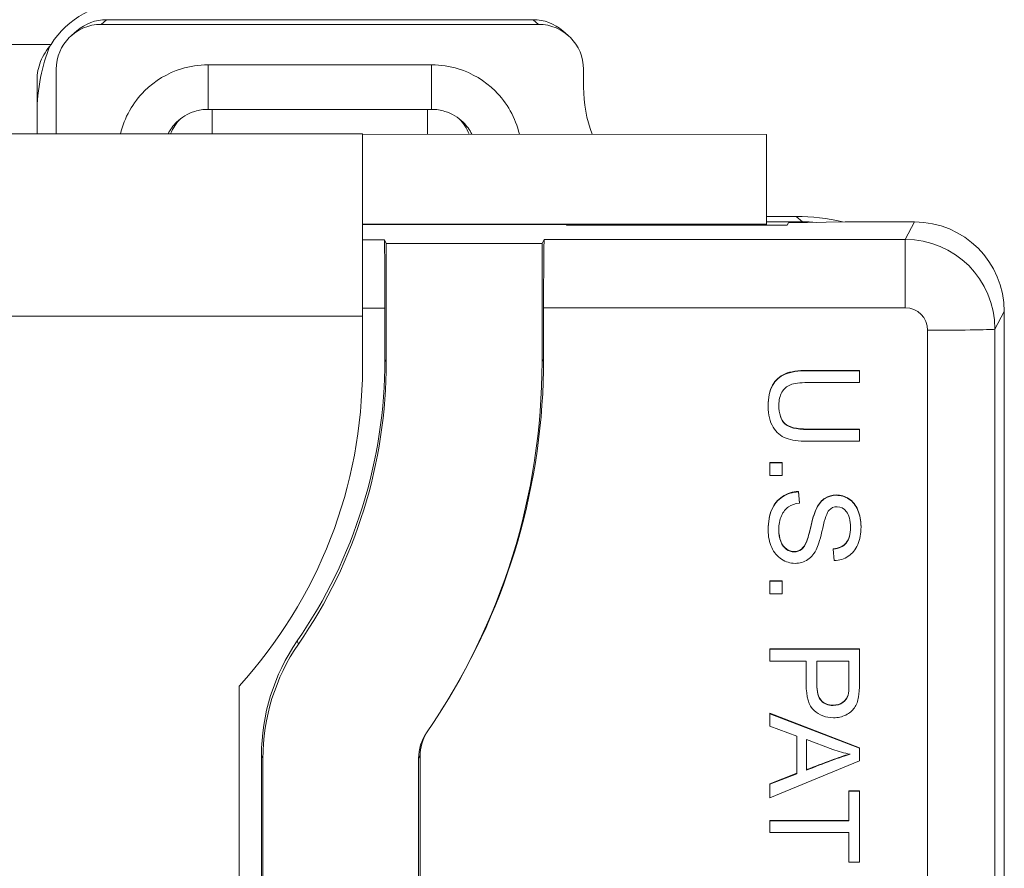
# Paper-space layout 'Layout1' of a CAD drawing. Units: inches. Extents: x -16.8 to 0, y -10.9 to 0.
# Drawn here: x -6.3 to -5.9, y -3.3 to -2.9 of the extents above; entities that cross this region are included whole.
import ezdxf

# ---------------------------------------------------------------- set-up
doc = ezdxf.new("R2010")
doc.units = ezdxf.units.IN
doc.header["$MEASUREMENT"] = 0
doc.layers.add('Viewport4ForCustomObjects_0', color=7, linetype='Continuous')
doc.layers.add('Visible Narrow (ANSI)', color=7, linetype='Continuous', lineweight=18)

# ---------------------------------------------------------------- blocks, each defined once
blk = doc.blocks.new('CustomObjectsInViewport4_0')
at = {"layer": 'Visible Narrow (ANSI)'}
for p, q in [((-10000.78639947051, -10000.95268575681), (-10000.78398060503, -10000.95057926671)), ((-10000.59139794744, -10000.95268575681), (-10000.78639947051, -10000.95268575681)), ((-10000.78398060503, -10000.95057926671), (-10000.59381681292, -10000.95057926671)), ((-10000.59381681292, -10000.95057926671), (-10000.59139794744, -10000.95268575681)), ((-10000.79953477608, -10000.95760327791), (-10000.79711528489, -10000.95549624291)), ((-10000.57826264187, -10000.95760327791), (-10000.58068213306, -10000.95549624291)), ((-10000.80869120912, -10000.96156213365), (-10001.28110620883, -10000.96156213365)), ((-10000.80639870898, -10000.97268232995), (-10000.80639870898, -10001.00142856627)), ((-10000.57139870897, -10000.98068430953), (-10000.57139870897, -10000.97268232995)), ((-10000.81489870898, -10001.00142856627), (-10000.81489870898, -10000.97727370827)), ((-10000.73682967974, -10000.99052870092), (-10000.73682967974, -10001.00142856627)), ((-10000.64096773821, -10001.00158178726), (-10000.64096773821, -10000.99052870092)), ((-10000.66989870897, -10001.00142856627), (-10001.41989870897, -10001.00142856627)), ((-10000.66989870897, -10001.08273461216), (-10000.66989870897, -10001.00142856627)), ((-10000.48989870897, -10001.00175204105), (-10000.66989870897, -10001.00154918225)), ((-10000.48989870897, -10001.04175201565), (-10000.48989870897, -10001.00175204105)), ((-10000.48989870897, -10001.04175201565), (-10000.66989870897, -10001.04154915685)), ((-10000.48989870897, -10001.03828767012), (-10000.47663551854, -10001.03828767012)), ((-10000.47389528205, -10001.04067402896), (-10000.48989870897, -10001.04067402896)), ((-10000.48002715492, -10001.04108215276), (-10000.48059440964, -10001.04214333059)), ((-10000.45480899154, -10001.04067402896), (-10000.48002715492, -10001.04108215276)), ((-10000.47663551854, -10001.03828767012), (-10000.47389528205, -10001.04067402896)), ((-10000.42390023211, -10001.04067402896), (-10000.45480899154, -10001.04067402896)), ((-10000.42806294805, -10001.0484613276), (-10000.42390023211, -10001.04067402896)), ((-10000.66989870897, -10001.04189892665), (-10000.60989870898, -10001.04189892665)), ((-10000.60989870898, -10001.04189892665), (-10000.60989870898, -10001.04188161988)), ((-10000.59489870897, -10001.04186471498), (-10000.58489870898, -10001.04186471498)), ((-10000.57917182342, -10001.04186599556), (-10000.57902357343, -10001.04214333059)), ((-10000.48059156002, -10001.04213799974), (-10000.57902642305, -10001.04213799974)), ((-10000.48059440964, -10001.04214333059), (-10000.57902357343, -10001.04214333059)), ((-10000.56989870897, -10001.04188161988), (-10000.56989870897, -10001.04190522418)), ((-10000.56837949558, -10001.04198349715), (-10000.49141792237, -10001.04198349715)), ((-10000.48989870897, -10001.04190522418), (-10000.48989870897, -10001.04175201565)), ((-10000.66989870897, -10001.04864090891), (-10000.66016051501, -10001.04864090891)), ((-10000.66016051501, -10001.04864090891), (-10000.65928782823, -10001.05027346628)), ((-10000.65928782823, -10001.05027346628), (-10000.65928782823, -10001.10309250167)), ((-10000.58989870897, -10001.05027346628), (-10000.65928782823, -10001.05027346628)), ((-10000.58893002665, -10001.0484613276), (-10000.58989870897, -10001.05027346628)), ((-10000.58989870897, -10001.05027346628), (-10000.58989870897, -10001.10309250167)), ((-10000.58893002665, -10001.0484613276), (-10000.42806294805, -10001.0484613276)), ((-10000.42806294805, -10001.07894709668), (-10000.42806294805, -10001.0484613276)), ((-10000.65989870897, -10001.07912667799), (-10000.66989870897, -10001.07912667799)), ((-10000.65989870897, -10001.07912667799), (-10000.65989870897, -10001.10194971151)), ((-10000.58919183268, -10001.07894709668), (-10000.58919183268, -10001.1017701302)), ((-10000.42806294805, -10001.07894709668), (-10000.58919183268, -10001.07894709668)), ((-10000.38389870897, -10001.08066869811), (-10000.38806370957, -10001.08846027073)), ((-10000.38389870897, -10001.13065860809), (-10000.38389870897, -10001.08066869811)), ((-10000.66989870897, -10001.08273461216), (-10001.41989870897, -10001.08273461216)), ((-10000.66989870897, -10001.08273461216), (-10000.66989870897, -10001.10583487116)), ((-10000.41806256726, -10001.38711116365), (-10000.41806256726, -10001.08894576397)), ((-10000.38806370957, -10001.08846027073), (-10000.38806370957, -10001.34822405406)), ((-10000.65989870897, -10001.10194971151), (-10000.65928782823, -10001.10309250167)), ((-10000.58919183268, -10001.1017701302), (-10000.58989870897, -10001.10309250167)), ((-10000.44843898907, -10001.10699646754), (-10000.44843898907, -10001.1068332118)), ((-10000.44843898907, -10001.10699646754), (-10000.44843898907, -10001.11229634951)), ((-10000.48912458641, -10001.12282449343), (-10000.48912458641, -10001.12266123769)), ((-10000.4715241771, -10001.13315824013), (-10000.4715241771, -10001.13299498439)), ((-10000.4715241771, -10001.13299498439), (-10000.44843898907, -10001.13299498439)), ((-10000.4715241771, -10001.13315824013), (-10000.44843898907, -10001.13315824013)), ((-10000.44843898907, -10001.13315824013), (-10000.44843898907, -10001.13299498439)), ((-10000.44843898907, -10001.13315824013), (-10000.44843898907, -10001.1384581221)), ((-10000.38389870897, -10001.33883942864), (-10000.38389870897, -10001.13065860809)), ((-10000.48843898907, -10001.1480347428), (-10000.48843898907, -10001.14787148706)), ((-10000.48843898907, -10001.14787148706), (-10000.4828416496, -10001.14787148706)), ((-10000.48843898907, -10001.1480347428), (-10000.4828416496, -10001.1480347428)), ((-10000.48843898907, -10001.15363133631), (-10000.48843898907, -10001.1480347428)), ((-10000.4828416496, -10001.1480347428), (-10000.4828416496, -10001.14787148706)), ((-10000.4828416496, -10001.1480347428), (-10000.4828416496, -10001.15363133631)), ((-10000.4828416496, -10001.15363133631), (-10000.48843898907, -10001.15363133631)), ((-10000.48278025282, -10001.16318749415), (-10000.48278025282, -10001.16302423841)), ((-10000.47558659715, -10001.16098773619), (-10000.47558659715, -10001.16082448045)), ((-10000.47558659715, -10001.16082448045), (-10000.47514658692, -10001.16581741945)), ((-10000.47558659715, -10001.16098773619), (-10000.47514658692, -10001.16598067519)), ((-10000.47514658692, -10001.16598067519), (-10000.47514658692, -10001.16581741945)), ((-10000.44775339173, -10001.17660090199), (-10000.44775339173, -10001.17643764626)), ((-10000.48912458641, -10001.17804353396), (-10000.48912458641, -10001.17788027822)), ((-10000.47193348894, -10001.18303647296), (-10000.47193348894, -10001.18287321722)), ((-10000.46009414384, -10001.1865560857), (-10000.46009414384, -10001.18639282996)), ((-10000.45970529759, -10001.19163087616), (-10000.46009414384, -10001.1865560857)), ((-10000.48843898907, -10001.20081870243), (-10000.48843898907, -10001.20065544669)), ((-10000.48843898907, -10001.20065544669), (-10000.4828416496, -10001.20065544669)), ((-10000.48843898907, -10001.20081870243), (-10000.4828416496, -10001.20081870243)), ((-10000.48843898907, -10001.20641529594), (-10000.48843898907, -10001.20081870243)), ((-10000.4828416496, -10001.20081870243), (-10000.4828416496, -10001.20065544669)), ((-10000.4828416496, -10001.20081870243), (-10000.4828416496, -10001.20641529594)), ((-10000.4828416496, -10001.20641529594), (-10000.48843898907, -10001.20641529594)), ((-10000.69898274093, -10001.22742235178), (-10000.69840306213, -10001.22880053034)), ((-10000.48843898907, -10001.23109351083), (-10000.48843898907, -10001.23093025509)), ((-10000.48843898907, -10001.23093025509), (-10000.44843898907, -10001.23093025509)), ((-10000.48843898907, -10001.23109351083), (-10000.44843898907, -10001.23109351083)), ((-10000.48843898907, -10001.2363933928), (-10000.48843898907, -10001.23109351083)), ((-10000.44843898907, -10001.23109351083), (-10000.44843898907, -10001.23093025509)), ((-10000.47217907605, -10001.2363933928), (-10000.48843898907, -10001.2363933928)), ((-10000.45315630808, -10001.2363933928), (-10000.46746175704, -10001.2363933928)), ((-10000.72489870898, -10001.24750226164), (-10000.72489870898, -10003.48720373447)), ((-10000.47217907605, -10001.24664528804), (-10000.47217907605, -10001.2464820323)), ((-10000.44843898907, -10001.24618487358), (-10000.44843898907, -10001.24602161785)), ((-10000.45351445594, -10001.25155637558), (-10000.45351445594, -10001.25139311984)), ((-10000.63495113914, -10001.25860566979), (-10000.63435370098, -10001.25766105973)), ((-10000.48843898907, -10001.25982337294), (-10000.48843898907, -10001.2596601172)), ((-10000.48843898907, -10001.2596601172), (-10000.44843898907, -10001.2750174972)), ((-10000.48843898907, -10001.25982337294), (-10000.44843898907, -10001.27518075294)), ((-10000.48843898907, -10001.26544042932), (-10000.48843898907, -10001.25982337294)), ((-10000.47632335847, -10001.26983994524), (-10000.48843898907, -10001.26544042932)), ((-10000.47632335847, -10001.28655810574), (-10000.47632335847, -10001.26983994524)), ((-10000.47201535131, -10001.27136442866), (-10000.47201535131, -10001.28492107656)), ((-10000.46027833417, -10001.27575371315), (-10000.47201535131, -10001.27136442866)), ((-10000.71428782823, -10001.2798507845), (-10000.71489870897, -10001.27851786146)), ((-10000.71489870897, -10001.27851786146), (-10000.71489870897, -10003.45439232154)), ((-10000.64419183268, -10001.27855910146), (-10000.64489870898, -10001.27966148165)), ((-10000.64419183268, -10001.27855910146), (-10000.64419183268, -10001.85563745778)), ((-10000.44843898907, -10001.27518075294), (-10000.44843898907, -10001.2750174972)), ((-10000.44843898907, -10001.27518075294), (-10000.44843898907, -10001.2808898922)), ((-10000.71428782823, -10001.2798507845), (-10000.71428782823, -10001.96634758793)), ((-10000.64489870898, -10001.27966148165), (-10000.64489870898, -10001.85766661133)), ((-10000.44843898907, -10001.2808898922), (-10000.48843898907, -10001.29724995257)), ((-10000.48843898907, -10001.29106038317), (-10000.47632335847, -10001.28639485)), ((-10000.48843898907, -10001.2912236389), (-10000.47632335847, -10001.28655810574)), ((-10000.48843898907, -10001.2912236389), (-10000.48843898907, -10001.29106038317)), ((-10000.48843898907, -10001.29724995257), (-10000.48843898907, -10001.2912236389)), ((-10000.45315630808, -10001.29433399434), (-10000.45315630808, -10001.29417073861)), ((-10000.45315630808, -10001.29417073861), (-10000.44843898907, -10001.29417073861)), ((-10000.45315630808, -10001.29433399434), (-10000.44843898907, -10001.29433399434)), ((-10000.45315630808, -10001.30751207925), (-10000.45315630808, -10001.29433399434)), ((-10000.44843898907, -10001.29433399434), (-10000.44843898907, -10001.29417073861)), ((-10000.44843898907, -10001.29433399434), (-10000.44843898907, -10001.32603097185)), ((-10000.48843898907, -10001.30751207925), (-10000.48843898907, -10001.30734882351)), ((-10000.48843898907, -10001.30734882351), (-10000.45315630808, -10001.30734882351)), ((-10000.48843898907, -10001.30751207925), (-10000.45315630808, -10001.30751207925)), ((-10000.48843898907, -10001.31280172978), (-10000.48843898907, -10001.30751207925)), ((-10000.45315630808, -10001.31280172978), (-10000.48843898907, -10001.31280172978)), ((-10000.45315630808, -10001.32603097185), (-10000.45315630808, -10001.31280172978)), ((-10000.44843898907, -10001.32603097185), (-10000.45315630808, -10001.32603097185))]:
    blk.add_line(p, q, dxfattribs=at)
at = {"layer": 'Visible Narrow (ANSI)', "extrusion": (0, 0, -1)}
blk.add_arc((10000.59381681292, -10000.97057868916), 0.01999942245556784, 90, 131.0531614749668, dxfattribs=at)
at = {"layer": 'Visible Narrow (ANSI)'}
blk.add_arc((-10000.64096773821, -10001.00887761962), 0.01999971221920776, 21.33049589595501, 45.34546593204357, dxfattribs=at)
at = {"layer": 'Visible Narrow (ANSI)', "extrusion": (0, 0, -1)}
for centre, major_axis, ratio, start_param, end_param in [((-10000.77489870897, -10000.98296177963), (-0.03379250014179114, 0.02139964598240955), 0.9999430355997424, -8.881784197001252e-16, 1.006214650311825), ((-10000.78639794741, -10000.97268385285), (-0.01414321262261788, 0.01414132774170073), 0.9999238504775798, 5.497825219993068, 7.068545394366094), ((-10000.78398060503, -10000.97057868916), (-0.01313467985709821, 0.01508244625555093), 0.9999330498415664, -1.77635683940025e-15, 0.7165128360894748), ((-10000.59139947054, -10000.97268385285), (0.01414321262261765, 0.01414132774170122), 0.9999238504775615, 5.49782521999308, 7.068545394366095), ((-10000.42390023211, -10001.08066869811), (-0.0400015231354295, 0), 0.9998286570802232, 1.570796326794897, 3.141592653589793), ((-10000.59489870897, -10001.04188161988), (-0.01499999999999996, 3.530072122629014e-16), 0.001126993325282777, 6.283184856514939, 7.853981183309839), ((-10000.58489870898, -10001.04188161988), (0.01500000000000003, -9.737983064656461e-18), 0.001126993325235611, 4.712388980385267, 6.283185307180158), ((-10000.62989870897, -10001.0419458585), (0.07000000000000003, 5.268206118742846e-16), 0.001126993325255775, 5.742085781219242, 6.780543798207846), ((-10000.62989870898, -9999.128611260105), (0, 4.010373656917856), 0.01745473264797923, 2.068133460082415, 2.068154817826351), ((-10000.42989870898, -10001.0419458585), (-0.07000000000000019, -1.520275062522752e-15), 0.001126993325262218, 5.785826816164028, 6.82428483315263), ((-10000.42989870898, -9999.128611260105), (0, 4.010373656917856), 0.01745473264797923, 4.215030489353229, 4.215051847097171), ((-10000.66016051501, -10001.07863691078), (-4.274459140892254e-06, 0.0299999999999768), 0.008725704575296376, 0.01632754221170885, 1.587123869006605), ((-10000.58893002665, -10001.07845732947), (4.274459140524262e-06, 0.02999999999997681), 0.008725704574149304, 4.696061438172974, 6.26685776496787), ((-10000.42806294805, -10001.08845599676), (-0.03999923847578264, 4.273970945983312e-06), 0.9998857591641632, 1.570796326794898, 3.141592653589794), ((-10000.88089870897, -10001.10194971151), (0.2209999999999995, 1.699310858256694e-15), 0.9998667289414989, -9.769962616701378e-15, 0.6038613650746194), ((-10000.88089870897, -10001.10309250167), (0.2216108807453525, 1.524336943888422e-15), 0.9998667289414986, -9.769962616701378e-15, 0.6032505167366342), ((-10000.88089870897, -10001.10309250167), (0.2909999999999999, 2.208282550695479e-15), 0.999866728941499, -9.769962616701378e-15, 0.6038586957953092), ((-10000.88089870897, -10001.1017701302), (0.2917068762910512, 2.033287321034189e-15), 0.9998667289414988, -8.881784197001252e-15, 0.5638932540113353), ((-10000.87989870897, -10001.10583487116), (0.2100000000000004, 1.177238534127331e-15), 0.9998667289414988, -8.881784197001252e-15, 0.7405534839555586), ((-10000.62490229825, -10001.2785178109), (-0.08999641072116456, -5.05590764155526e-08), 0.9998667289414989, 1.49780395620194e-10, 0.6038624889543486), ((-10000.62489950584, -10001.27966147199), (-0.01999920313382518, -9.659189192077765e-09), 0.9998667498499596, 6.725791530751347e-08, 0.6038598633732272)]:
    blk.add_ellipse(centre, major_axis=major_axis, ratio=ratio, start_param=start_param, end_param=end_param, dxfattribs=at)
at = {"layer": 'Visible Narrow (ANSI)'}
for centre, major_axis, ratio, start_param, end_param in [((-10000.51139642427, -10000.98067974082), (-0.04242963786785314, -0.04242398322510348), 0.9999238504775612, 5.497825219993076, 5.855083866148401), ((-10000.73682967974, -10001.00887761962), (-0.01405693658623045, 0.01422681700453484), 0.9999335791669863, 3.643162245567762e-15, 0.4097713110246923), ((-10000.47664237252, -10001.12827910232), (-0.08698965289412408, -0.02309937135175286), 0.9998465102049459, 4.221084997680893, 4.452799180042841), ((-10000.42806294805, -10001.08894576397), (-0.0100003807838574, 0), 0.9998286570802202, 3.141592653589793, 4.71238898038469), ((-10000.62429141717, -10001.2798507341), (-0.08999641106241218, -2.116889996628402e-12), 0.9998667289414944, 5.679934230337637, 6.283185867236814), ((-10000.62419263021, -10001.27855909027), (-0.01718043293687472, 0.01023586301108866), 0.9999365668799133, 3.209682078663518e-15, 0.5373744438148864)]:
    blk.add_ellipse(centre, major_axis=major_axis, ratio=ratio, start_param=start_param, end_param=end_param, dxfattribs=at)
at = {"layer": 'Visible Narrow (ANSI)', "extrusion": (0, 0, -0.9999999999999999)}
for centre, major_axis, ratio, start_param, end_param in [((-10000.47390213603, -10001.13066546116), (0.08698965289412647, 0.02309937135174386), 0.9998465102049459, 4.971978780726435, 5.040234163294283), ((-10000.41806256726, -10001.08845599676), (0.02999999999999995, -3.725250902024413e-17), 0.01632557367529574, 0.008726646259443646, 1.570796326794377)]:
    blk.add_ellipse(centre, major_axis=major_axis, ratio=ratio, start_param=start_param, end_param=end_param, dxfattribs=at)
at = {"layer": 'Visible Narrow (ANSI)'}
for points, knots in [([(-10000.81489870898, -10000.97727370827), (-10000.81489870898, -10000.97595716688), (-10000.81476417462, -10000.97461907892), (-10000.8142325302, -10000.97191572788), (-10000.81383376449, -10000.97056259142), (-10000.81278285778, -10000.96788059928), (-10000.8121264385, -10000.96656004054), (-10000.81057713105, -10000.96398305364), (-10000.8096793242, -10000.9627350144), (-10000.80869120912, -10000.96156213365)], [-0.04477565882399225, -0.04477565882399225, -0.04477565882399225, -0.04477565882399225, -0.03395288164991294, -0.03395288164991294, -0.02297238467584974, -0.02297238467584974, -0.0116871709035862, -0.0116871709035862, 0, 0, 0, 0]), ([(-10000.81489870898, -10000.99233225994), (-10000.81489870898, -10000.98708699666), (-10000.81436395502, -10000.98161619763), (-10000.81331550222, -10000.97626473844), (-10000.81236177361, -10000.97139676564), (-10000.81098252854, -10000.96663343317), (-10000.80922577528, -10000.96221513786)], [0, 0, 0, 0, 0.4999999999999913, 0.4999999999999913, 0.4999999999999913, 0.9548266762802209, 0.9548266762802209, 0.9548266762802209, 0.9548266762802209]), ([(-10000.7387249398, -10000.97068335793), (-10000.74274262265, -10000.97068335793), (-10000.74676179869, -10000.97129065787), (-10000.75674493094, -10000.97437948885), (-10000.76241656444, -10000.97778038367), (-10000.77225661587, -10000.98751902546), (-10000.77602558944, -10000.99422817329), (-10000.77777538932, -10001.00142974866)], [-1.24721066542835, -1.24721066542835, -1.24721066542835, -1.24721066542835, -1.216608514913923, -1.216608514913923, -1.16764507409084, -1.16764507409084, -1.111183455379934, -1.111183455379934, -1.111183455379934, -1.111183455379934]), ([(-10000.63907247815, -10000.97068335793), (-10000.64735220267, -10000.97068335793), (-10000.65562327407, -10000.97068335793), (-10000.67223217187, -10000.97068335793), (-10000.68056551806, -10000.97068335793), (-10000.6888989195, -10000.97068335793), (-10000.69723232093, -10000.97068335793), (-10000.70556558131, -10000.97068335793), (-10000.72217465365, -10000.97068335793), (-10000.73044542889, -10000.97068335793), (-10000.7387249398, -10000.97068335793)], [-0.2535596543844362, -0.2535596543844362, -0.2535596543844362, -0.2535596543844362, -0.1905020997833335, -0.1905020997833335, -0.1270013998555228, -0.1270013998555228, -0.1270013998555228, -0.06350069992771204, -0.06350069992771204, -0.0004431185614812304, -0.0004431185614812304, -0.0004431185614812304, -0.0004431185614812304]), ([(-10000.5999741525, -10001.00162901646), (-10000.60170259192, -10000.99435142944), (-10000.60549280018, -10000.98756608528), (-10000.6153820953, -10000.97777953916), (-10000.62105345513, -10000.97437903125), (-10000.63103647879, -10000.97129049073), (-10000.6350547953, -10000.97068335793), (-10000.63907247815, -10000.97068335793)], [-0.3901086295816452, -0.3901086295816452, -0.3901086295816452, -0.3901086295816452, -0.3331222357039887, -0.3331222357039887, -0.2841606471996486, -0.2841606471996486, -0.2535596543844361, -0.2535596543844361, -0.2535596543844361, -0.2535596543844361]), ([(-10000.75652843753, -10001.00143236173), (-10000.75556334581, -10000.99954374947), (-10000.75430247319, -10000.99780607206), (-10000.75051969922, -10000.99406228297), (-10000.74769616932, -10000.9923691796), (-10000.74272611953, -10000.99083127337), (-10000.74072516958, -10000.99052883471), (-10000.7387249398, -10000.99052870092)], [1.135197032962471, 1.135197032962471, 1.135197032962471, 1.135197032962471, 1.16764507409084, 1.16764507409084, 1.216608514913923, 1.216608514913923, 1.24721066542835, 1.24721066542835, 1.24721066542835, 1.24721066542835]), ([(-10000.7387249398, -10000.99052870092), (-10000.73044542889, -10000.99052870092), (-10000.72217465365, -10000.99052870092), (-10000.70556558131, -10000.99052870092), (-10000.69723232093, -10000.99052870092), (-10000.6888989195, -10000.99052870092), (-10000.68056551806, -10000.99052870092), (-10000.67223217187, -10000.99052870092), (-10000.65562327407, -10000.99052870092), (-10000.64735220267, -10000.99052870092), (-10000.63907247815, -10000.99052870092)], [0.0004431185614812304, 0.0004431185614812304, 0.0004431185614812304, 0.0004431185614812304, 0.06350069992771204, 0.06350069992771204, 0.1270013998555228, 0.1270013998555228, 0.1270013998555228, 0.1905020997833335, 0.1905020997833335, 0.2535596543844362, 0.2535596543844362, 0.2535596543844362, 0.2535596543844362]), ([(-10000.63907247815, -10000.99052870092), (-10000.63707224837, -10000.99052883471), (-10000.63507172634, -10000.99083119014), (-10000.6301017306, -10000.99236895179), (-10000.62727833693, -10000.99406186254), (-10000.6234486911, -10000.9978517183), (-10000.62215650936, -10000.99965112262), (-10000.62118036132, -10001.00160786782)], [0.2535596543844361, 0.2535596543844361, 0.2535596543844361, 0.2535596543844361, 0.2841606471996486, 0.2841606471996486, 0.3331222357039887, 0.3331222357039887, 0.3665772567153625, 0.3665772567153625, 0.3665772567153625, 0.3665772567153625]), ([(-10000.48912458641, -10001.12266123769), (-10000.48912458641, -10001.11891653344), (-10000.48847992025, -10001.11584710373), (-10000.4858831267, -10001.11108354261), (-10000.48402865395, -10001.10938083846), (-10000.47912201826, -10001.10735712099), (-10000.47579125307, -10001.1068332118), (-10000.46384275815, -10001.1068332118), (-10000.45614087361, -10001.1068332118), (-10000.44843898907, -10001.1068332118)], [0.512548684382487, 0.512548684382487, 0.5125486843828138, 0.5125486843828138, 0.614080784414242, 0.614080784414242, 0.71543032646598, 0.71543032646598, 0.816569134216439, 0.816569134216439, 1, 1, 1, 1]), ([(-10000.44843898907, -10001.1384581221), (-10000.45614087361, -10001.1384581221), (-10000.46384275815, -10001.1384581221), (-10000.47556613156, -10001.1384581221), (-10000.47875876395, -10001.13799770764), (-10000.48349182514, -10001.13617439029), (-10000.48542031422, -10001.1345394835), (-10000.48837021248, -10001.12978750302), (-10000.48912458641, -10001.12668174343), (-10000.48912458641, -10001.11907978918), (-10000.48847992025, -10001.11601035946), (-10000.4858831267, -10001.11124679835), (-10000.48402865395, -10001.1095440942), (-10000.47912201826, -10001.10752037672), (-10000.47579125307, -10001.10699646754), (-10000.46384275815, -10001.10699646754), (-10000.45614087361, -10001.10699646754), (-10000.44843898907, -10001.10699646754)], [0, 0, 0, 0, 0.199444772107963, 0.199444772107963, 0.303583561441573, 0.303583561441573, 0.407965073147596, 0.407965073147596, 0.512548684382487, 0.512548684382487, 0.614080784414242, 0.614080784414242, 0.71543032646598, 0.71543032646598, 0.816569134216439, 0.816569134216439, 1, 1, 1, 1]), ([(-10000.44843898907, -10001.11229634951), (-10000.45613405174, -10001.11229634951), (-10000.46382911442, -10001.11229634951), (-10000.47499309498, -10001.11229634951), (-10000.4775615268, -10001.11261352392), (-10000.48084488452, -10001.11390617372), (-10000.48211512107, -10001.11501791052), (-10000.4838937475, -10001.11816586415), (-10000.48434587063, -10001.12008246955), (-10000.48434587063, -10001.12625202327), (-10000.48346585016, -10001.12902474145), (-10000.47993074736, -10001.13233462775), (-10000.47654847999, -10001.13315824013), (-10000.4715241771, -10001.13315824013)], [0, 0, 0, 0, 0.256716154410792, 0.256716154410792, 0.372443250614591, 0.372443250614591, 0.488796815772854, 0.488796815772854, 0.604904657653504, 0.604904657653504, 0.802756585521896, 0.802756585521896, 1, 1, 1, 1]), ([(-10000.48434571364, -10001.12229056393), (-10000.48433224604, -10001.12613146199), (-10000.48345219961, -10001.1288742666), (-10000.47993074736, -10001.13217137202), (-10000.47654847999, -10001.13299498439), (-10000.4715241771, -10001.13299498439)], [0.6064302906332728, 0.6064302906332728, 0.6064302906332728, 0.6064302906332728, 0.802756585521896, 0.802756585521896, 1, 1, 1, 1]), ([(-10000.48912458641, -10001.17788027822), (-10000.48912458641, -10001.17425835116), (-10000.48859248101, -10001.17122984718), (-10000.48648452501, -10001.1663392225), (-10000.48489844161, -10001.16441571322), (-10000.48278025282, -10001.16302423841)], [0.802038232749532, 0.802038232749532, 0.8020382327497871, 0.8020382327497871, 0.901019116374766, 0.901019116374766, 1, 1, 1, 1]), ([(-10000.46009414384, -10001.1865560857), (-10000.4575666432, -10001.18627983702), (-10000.45565311033, -10001.18535900811), (-10000.45307033274, -10001.18220270064), (-10000.45241954676, -10001.17988519179), (-10000.45241954676, -10001.17361332374), (-10000.45301304893, -10001.17128055716), (-10000.45535011331, -10001.16834936709), (-10000.4567684851, -10001.16761770437), (-10000.45985878953, -10001.16761770437), (-10000.46104579388, -10001.16813950742), (-10000.46289848931, -10001.17019552171), (-10000.46384958001, -10001.17285619775), (-10000.46579601331, -10001.18146033495), (-10000.46664313335, -10001.1844074849), (-10000.46844496716, -10001.18833596), (-10000.46980506735, -10001.19005523557), (-10000.47309529226, -10001.19228248228), (-10000.47499309498, -10001.19282795374), (-10000.47927040375, -10001.19282795374), (-10000.48127603179, -10001.19222429923), (-10000.48504638076, -10001.18978619199), (-10000.4865049906, -10001.18802941196), (-10000.48859425862, -10001.1834623073), (-10000.48912458641, -10001.18089810359), (-10000.48912458641, -10001.1744216069), (-10000.48859248101, -10001.17139310292), (-10000.48648452501, -10001.16650247824), (-10000.48489844161, -10001.16457896895), (-10000.48278025282, -10001.16318749415)], [0, 0, 0, 0, 0.0604422068284581, 0.0604422068284581, 0.121077224409197, 0.121077224409197, 0.184339759418438, 0.184339759418438, 0.247818506215687, 0.247818506215687, 0.302676682460222, 0.302676682460222, 0.356964973417914, 0.356964973417914, 0.411376238086677, 0.411376238086677, 0.490033924972395, 0.490033924972395, 0.568465522179126, 0.568465522179126, 0.646150151793415, 0.646150151793415, 0.724027875316086, 0.724027875316086, 0.802038232749532, 0.802038232749532, 0.901019116374766, 0.901019116374766, 1, 1, 1, 1]), ([(-10000.47193348894, -10001.18287321722), (-10000.4715139443, -10001.18179891682), (-10000.47085904535, -10001.17942522451), (-10000.46909900442, -10001.17207905606), (-10000.46827014793, -10001.16950073511), (-10000.46646778492, -10001.16613053141), (-10000.46524124028, -10001.16470219332), (-10000.46227372941, -10001.16281960977), (-10000.46061601644, -10001.16235919531), (-10000.45675825231, -10001.16235919531), (-10000.45487541782, -10001.16293215552), (-10000.4513625156, -10001.16521932188), (-10000.45003530526, -10001.16689171985), (-10000.44821386756, -10001.17129123577), (-10000.44775339173, -10001.17373654811), (-10000.44775339173, -10001.17643764626)], [0, 0, 0, 0, 0.073982674322556, 0.073982674322556, 0.147965348645108, 0.147965348645108, 0.243216529135547, 0.243216529135547, 0.338467709625981, 0.338467709625981, 0.443829350615391, 0.443829350615391, 0.54876119546512, 0.54876119546512, 0.653693040314841, 0.653693040314841, 0.6536930403152164, 0.6536930403152164]), ([(-10000.47193348894, -10001.18303647296), (-10000.4715139443, -10001.18196217256), (-10000.47085904535, -10001.17958848025), (-10000.46909900442, -10001.1722423118), (-10000.46827014793, -10001.16966399084), (-10000.46646778492, -10001.16629378714), (-10000.46524124028, -10001.16486544906), (-10000.46227372941, -10001.1629828655), (-10000.46061601644, -10001.16252245104), (-10000.45675825231, -10001.16252245104), (-10000.45487541782, -10001.16309541126), (-10000.4513625156, -10001.16538257762), (-10000.45003530526, -10001.16705497559), (-10000.44821386756, -10001.17145449151), (-10000.44775339173, -10001.17389980385), (-10000.44775339173, -10001.17955778595), (-10000.44823433315, -10001.18217703264), (-10000.45014283331, -10001.1867116813), (-10000.45154975909, -10001.18844890069), (-10000.45526118177, -10001.19088868211), (-10000.45736198728, -10001.19153879326), (-10000.45970529759, -10001.19163087616)], [0, 0, 0, 0, 0.073982674322556, 0.073982674322556, 0.147965348645108, 0.147965348645108, 0.243216529135547, 0.243216529135547, 0.338467709625981, 0.338467709625981, 0.443829350615391, 0.443829350615391, 0.54876119546512, 0.54876119546512, 0.653693040314841, 0.653693040314841, 0.768561612896543, 0.768561612896543, 0.884057860047367, 0.884057860047367, 1, 1, 1, 1]), ([(-10000.47514658692, -10001.16598067519), (-10000.47715221496, -10001.16621599813), (-10000.47879969513, -10001.16676849548), (-10000.48135315523, -10001.16850461694), (-10000.48240163936, -10001.16983792519), (-10000.48397748996, -10001.17348031512), (-10000.48437656901, -10001.1755266016), (-10000.48437656901, -10001.17981357176), (-10000.48406958513, -10001.18159384099), (-10000.48288466983, -10001.18469872241), (-10000.4820537243, -10001.18583988543), (-10000.4799525062, -10001.18734929724), (-10000.47882016072, -10001.18773270042), (-10000.47632335847, -10001.18773270042), (-10000.47522844929, -10001.18736436885), (-10000.47335970652, -10001.1859065331), (-10000.4725679223, -10001.18470419644), (-10000.47193348894, -10001.18303647296)], [0, 0, 0, 0, 0.13479317517422, 0.13479317517422, 0.269086955955722, 0.269086955955722, 0.403380736737221, 0.403380736737221, 0.52255134400729, 0.52255134400729, 0.641302486036368, 0.641302486036368, 0.759294472108858, 0.759294472108858, 0.879236738942873, 0.879236738942873, 1, 1, 1, 1]), ([(-10000.46009414384, -10001.18639282996), (-10000.4575666432, -10001.18611658129), (-10000.45565311033, -10001.18519575237), (-10000.45308131621, -10001.18205286737), (-10000.45243064558, -10001.17976124184), (-10000.45241968753, -10001.17673053721)], [0, 0, 0, 0, 0.0604422068284581, 0.0604422068284581, 0.1205623333536837, 0.1205623333536837, 0.1205623333536837, 0.1205623333536837]), ([(-10000.48437639878, -10001.17771681709), (-10000.48436816733, -10001.17969869042), (-10000.48406151472, -10001.18145173248), (-10000.48288466983, -10001.18453546667), (-10000.4820537243, -10001.18567662969), (-10000.4799525062, -10001.18718604151), (-10000.47882016072, -10001.18756944468), (-10000.47632335847, -10001.18756944468), (-10000.47522844929, -10001.18720111312), (-10000.47335970652, -10001.18574327736), (-10000.4725679223, -10001.1845409407), (-10000.47193348894, -10001.18287321722)], [0.4050012125459438, 0.4050012125459438, 0.4050012125459438, 0.4050012125459438, 0.52255134400729, 0.52255134400729, 0.641302486036368, 0.641302486036368, 0.759294472108858, 0.759294472108858, 0.879236738942873, 0.879236738942873, 1, 1, 1, 1]), ([(-10000.44843898907, -10001.23109351083), (-10000.44843898907, -10001.23612396508), (-10000.44843898907, -10001.24115441933), (-10000.44843898907, -10001.24883481457), (-10000.44856178262, -10001.25087086961), (-10000.44881760253, -10001.25227257585)], [0, 0, 0, 0, 0.654973357015989, 0.654973357015989, 1, 1, 1, 1]), ([(-10000.44881760253, -10001.25227257585), (-10000.449145052, -10001.25423701086), (-10000.44976925256, -10001.25587404004), (-10000.45161115586, -10001.25853421246), (-10000.45290048817, -10001.25959828143), (-10000.45619962297, -10001.26123738459), (-10000.45802711903, -10001.26162410504), (-10000.46340956978, -10001.26162410504), (-10000.46628498549, -10001.26053957321), (-10000.47101207841, -10001.25622232784), (-10000.47217907605, -10001.25230327014), (-10000.47217907605, -10001.24322798963), (-10000.47217907605, -10001.23981069121), (-10000.47217907605, -10001.2363933928)], [0, 0, 0, 0, 0.133876265744106, 0.133876265744106, 0.267752531488213, 0.267752531488213, 0.401968018275176, 0.401968018275176, 0.631656377106477, 0.631656377106477, 0.861300146509094, 0.861300146509094, 1, 1, 1, 1]), ([(-10000.46746175704, -10001.2363933928), (-10000.46746175704, -10001.23983797503), (-10000.46746175704, -10001.24328255727), (-10000.46746175704, -10001.25014443791), (-10000.46681709089, -10001.25257951882), (-10000.46427427056, -10001.25545006238), (-10000.46247838533, -10001.25617075158), (-10000.45849782765, -10001.25617075158), (-10000.45706523619, -10001.25575126286), (-10000.45468444979, -10001.25404799616), (-10000.4538930694, -10001.25293761895), (-10000.45351445594, -10001.25155637558)], [0, 0, 0, 0, 0.225006800365633, 0.225006800365633, 0.448231368649177, 0.448231368649177, 0.672350845164256, 0.672350845164256, 0.835709041379685, 0.835709041379685, 1, 1, 1, 1]), ([(-10000.46746175704, -10001.2363933928), (-10000.46746175704, -10001.23978355645), (-10000.46746175704, -10001.24317372011), (-10000.46746175704, -10001.24998118218), (-10000.46681709089, -10001.25241626308), (-10000.46427427056, -10001.25528680665), (-10000.46247838533, -10001.25600749585), (-10000.45849782765, -10001.25600749585), (-10000.45706523619, -10001.25558800712), (-10000.45468444979, -10001.25388474043), (-10000.4538930694, -10001.25277436321), (-10000.45351445594, -10001.25139311984)], [0.003554727248063256, 0.003554727248063256, 0.003554727248063256, 0.003554727248063256, 0.225006800365633, 0.225006800365633, 0.448231368649177, 0.448231368649177, 0.672350845164256, 0.672350845164256, 0.835709041379685, 0.835709041379685, 1, 1, 1, 1]), ([(-10000.45351445594, -10001.25155637558), (-10000.45327910163, -10001.25066624097), (-10000.45315630808, -10001.24901898035), (-10000.45315630808, -10001.24321434772), (-10000.45315630808, -10001.23980387026), (-10000.45315630808, -10001.2363933928)], [0, 0, 0, 0, 0.412455934195077, 0.412455934195077, 1, 1, 1, 1]), ([(-10000.47201535131, -10001.28475782082), (-10000.46832131191, -10001.28336634602), (-10000.46462727252, -10001.28197487122), (-10000.45773665272, -10001.27937930501), (-10000.45508464763, -10001.27846023616), (-10000.45297673752, -10001.27784497819)], [0, 0, 0, 0, 0.523174544660025, 0.523174544660025, 0.9758956218058247, 0.9758956218058247, 0.9758956218058247, 0.9758956218058247]), ([(-10000.47201535131, -10001.28492107656), (-10000.46832131191, -10001.28352960176), (-10000.46462727252, -10001.28213812695), (-10000.45756645613, -10001.27947845091), (-10000.45480378825, -10001.27852643132), (-10000.45264466827, -10001.27791254538)], [0, 0, 0, 0, 0.523174544660025, 0.523174544660025, 1, 1, 1, 1]), ([(-10000.45264466827, -10001.27791254538), (-10000.45394299353, -10001.27765291494), (-10000.45522957354, -10001.27734240013), (-10000.45777749266, -10001.2766212183), (-10000.45903596025, -10001.27621136886), (-10000.46027833417, -10001.27575371315)], [0, 0, 0, 0, 0.01008916319032678, 0.01008916319032678, 0.02017793577841169, 0.02017793577841169, 0.02017793577841169, 0.02017793577841169])]:
    blk.add_open_spline(points, degree=3, knots=knots, dxfattribs=at)
for points, degree in [([(-10000.7387249398, -10000.97068335793), (-10000.7387249398, -10000.99052870092)], 1), ([(-10000.63907247815, -10000.99052870092), (-10000.63907247815, -10000.97068335793)], 1), ([(-10000.48278025282, -10001.16302423841), (-10000.48066206402, -10001.16163276361), (-10000.47826758973, -10001.16089610048), (-10000.47558659715, -10001.16082448045)], 3), ([(-10000.48278025282, -10001.16318749415), (-10000.48066206402, -10001.16179601935), (-10000.47826758973, -10001.16105935622), (-10000.47558659715, -10001.16098773619)], 3)]:
    blk.add_open_spline(points, degree=degree, dxfattribs=at)

psp = doc.layouts.get("Layout1")

# ---------------------------------------------------------------- block references
at = {"layer": 'Viewport4ForCustomObjects_0'}
psp.add_blockref('CustomObjectsInViewport4_0', (9994.478510611021, 9998.033581403499), dxfattribs=at)

doc.saveas('drawing.dxf')
